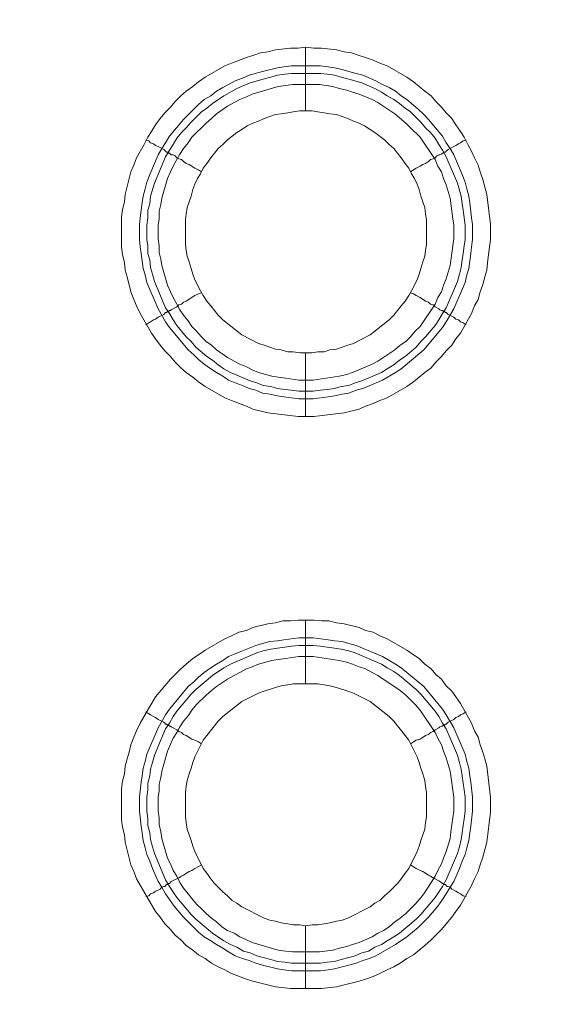
# Model space of a CAD drawing. Units: millimetres. Extents: x 902 to 5737, y 8259 to 13590.
# Drawn here: x 5312 to 5354, y 11707 to 11784 of the extents above; entities that cross this region are included whole.
import ezdxf

# ---------------------------------------------------------------- set-up
doc = ezdxf.new("R2010")
doc.units = ezdxf.units.MM
doc.header["$LTSCALE"] = 0.5
doc.layers.get('0').update_dxf_attribs({"lineweight": 0})

msp = doc.modelspace()

# ---------------------------------------------------------------- linework, layer by layer
at = {"color": 7}
for p, q in [((5334.376, 11777.197), (5334.376, 11782.208)), ((5333.27, 11780.734), (5335.555, 11780.734)), ((5334.376, 11758.181), (5334.376, 11753.169)), ((5334.376, 11732.163), (5334.376, 11737.175)), ((5334.376, 11713.147), (5334.376, 11708.209)), ((5333.27, 11710.199), (5335.555, 11710.199))]:
    msp.add_line(p, q, dxfattribs=at)
at = {"ltscale": 0.2, "extrusion": (-9.00927e-32, -2.22045e-16, -1)}
msp.add_lwpolyline([(-4974.659, 12680.659, 1), (-4974.659, 11354.659)], format="xyb", dxfattribs=at)
at = {"ltscale": 0.2}
msp.add_lwpolyline([(5689.659, 12017.659, -1.000233), (4259.659, 12017.659)], format="xyb", dxfattribs=at)
at = {"color": 7, "flags": 128}
for points in [[(5335.039, 11753.169), (5333.786, 11753.169), (5331.428, 11753.464), (5330.248, 11753.758), (5329.732, 11753.979), (5328.553, 11754.422), (5328.037, 11754.643), (5326.489, 11755.527), (5325.974, 11755.896), (5325.531, 11756.264), (5325.015, 11756.633), (5324.573, 11757.001), (5324.131, 11757.444), (5323.762, 11757.886), (5323.32, 11758.328), (5322.952, 11758.77), (5322.583, 11759.286), (5322.288, 11759.728), (5321.404, 11761.276), (5321.109, 11761.866), (5320.888, 11762.382), (5320.667, 11762.971), (5320.372, 11764.151), (5320.225, 11764.667), (5320.151, 11765.256), (5320.003, 11765.92), (5319.93, 11766.509), (5319.93, 11768.868), (5320.003, 11769.458), (5320.151, 11770.047), (5320.225, 11770.637), (5320.667, 11772.406), (5320.888, 11772.922), (5321.109, 11773.511), (5321.699, 11774.543), (5321.993, 11775.133), (5322.288, 11775.575), (5322.583, 11776.091), (5322.952, 11776.607), (5323.32, 11777.049), (5323.762, 11777.491), (5324.131, 11777.934), (5324.573, 11778.376), (5325.015, 11778.744), (5325.531, 11779.113), (5325.974, 11779.481), (5326.489, 11779.85), (5328.037, 11780.734), (5328.553, 11780.955), (5329.732, 11781.398), (5330.248, 11781.545), (5330.838, 11781.766), (5331.428, 11781.84), (5332.017, 11781.987), (5333.197, 11782.135), (5333.786, 11782.135), (5334.376, 11782.208)], [(5334.376, 11782.208), (5335.039, 11782.135), (5335.629, 11782.135), (5336.808, 11781.987), (5337.398, 11781.84), (5337.987, 11781.766), (5338.577, 11781.545), (5339.093, 11781.398), (5339.683, 11781.177), (5340.199, 11780.955), (5340.788, 11780.734), (5342.336, 11779.85), (5342.852, 11779.481), (5343.736, 11778.744), (5344.252, 11778.376), (5344.621, 11777.934), (5345.063, 11777.491), (5345.432, 11777.049), (5345.874, 11776.607), (5346.169, 11776.091), (5346.537, 11775.575), (5346.832, 11775.133), (5347.127, 11774.543), (5347.422, 11774.027), (5347.643, 11773.511), (5347.938, 11772.922), (5348.085, 11772.406), (5348.306, 11771.816), (5348.601, 11770.637), (5348.896, 11768.278), (5348.896, 11767.099), (5348.748, 11765.92), (5348.675, 11765.256), (5348.601, 11764.667), (5348.454, 11764.151), (5348.306, 11763.561), (5348.085, 11762.971), (5347.938, 11762.382), (5347.643, 11761.866), (5347.422, 11761.276), (5346.537, 11759.728), (5346.169, 11759.286), (5345.874, 11758.77), (5345.432, 11758.328), (5345.063, 11757.886), (5344.621, 11757.444), (5344.252, 11757.001), (5343.736, 11756.633), (5342.852, 11755.896), (5342.336, 11755.527), (5340.788, 11754.643), (5340.199, 11754.422), (5339.683, 11754.201), (5339.093, 11753.979), (5338.577, 11753.758), (5337.398, 11753.464), (5335.039, 11753.169)], [(5335.555, 11780.734), (5336.145, 11780.661), (5336.661, 11780.587), (5337.25, 11780.44), (5337.766, 11780.292), (5338.356, 11780.145), (5338.872, 11779.997), (5339.904, 11779.555), (5340.42, 11779.26), (5340.936, 11779.039), (5341.452, 11778.744), (5341.894, 11778.376), (5342.336, 11778.081), (5343.22, 11777.344), (5343.663, 11776.902), (5344.031, 11776.533), (5345.137, 11775.207), (5345.432, 11774.691), (5345.726, 11774.248), (5346.021, 11773.732), (5346.685, 11772.185), (5346.906, 11771.595), (5347.053, 11771.079), (5347.201, 11770.489), (5347.274, 11769.973), (5347.422, 11768.794), (5347.495, 11768.278), (5347.495, 11767.099), (5347.422, 11766.509), (5347.348, 11765.993), (5347.201, 11764.814), (5347.053, 11764.298), (5346.906, 11763.709), (5346.021, 11761.645), (5345.432, 11760.613), (5345.137, 11760.171), (5343.663, 11758.402), (5341.894, 11756.928), (5341.452, 11756.633), (5340.42, 11756.043), (5338.872, 11755.38), (5338.356, 11755.232), (5337.766, 11755.011), (5337.25, 11754.938), (5336.661, 11754.79), (5336.145, 11754.717), (5334.966, 11754.569), (5333.86, 11754.569), (5332.681, 11754.717), (5332.165, 11754.79), (5331.575, 11754.938), (5330.985, 11755.011), (5330.47, 11755.232), (5329.954, 11755.38), (5329.438, 11755.601), (5328.848, 11755.822), (5328.332, 11756.043), (5327.89, 11756.338), (5327.374, 11756.633), (5326.932, 11756.928), (5326.416, 11757.296), (5325.974, 11757.665), (5325.605, 11758.033), (5325.163, 11758.402), (5323.689, 11760.171), (5323.394, 11760.613), (5322.804, 11761.645), (5321.92, 11763.709), (5321.772, 11764.298), (5321.625, 11764.814), (5321.478, 11765.993), (5321.404, 11766.509), (5321.33, 11767.099), (5321.33, 11768.278), (5321.404, 11768.794), (5321.551, 11769.973), (5321.625, 11770.489), (5321.772, 11771.079), (5321.92, 11771.595), (5322.141, 11772.185), (5322.804, 11773.732), (5323.099, 11774.248), (5323.394, 11774.691), (5323.689, 11775.207), (5324.794, 11776.533), (5325.605, 11777.344), (5325.974, 11777.712), (5326.416, 11778.081), (5326.932, 11778.376), (5327.374, 11778.744), (5327.89, 11779.039), (5328.332, 11779.26), (5328.848, 11779.555), (5329.438, 11779.776), (5329.954, 11779.997), (5330.985, 11780.292), (5332.165, 11780.587), (5332.681, 11780.661), (5333.27, 11780.734)], [(5335.555, 11780.145), (5333.27, 11780.145), (5332.754, 11780.071), (5332.165, 11779.997), (5331.649, 11779.85), (5331.059, 11779.703), (5330.027, 11779.408), (5328.995, 11778.965), (5327.964, 11778.376), (5327.079, 11777.786), (5326.637, 11777.418), (5326.195, 11777.123), (5325.384, 11776.312), (5325.015, 11775.87), (5324.647, 11775.501), (5324.278, 11775.059), (5323.983, 11774.543), (5323.689, 11774.101), (5323.394, 11773.585), (5322.509, 11771.521), (5322.215, 11770.489), (5322.141, 11769.9), (5321.993, 11769.384), (5321.993, 11768.794), (5321.92, 11768.205), (5321.92, 11767.099), (5321.993, 11766.583), (5321.993, 11765.993), (5322.141, 11765.477), (5322.215, 11764.888), (5322.362, 11764.372), (5322.509, 11763.782), (5323.394, 11761.719), (5323.689, 11761.276), (5323.983, 11760.76), (5324.278, 11760.318), (5325.015, 11759.434), (5325.384, 11759.065), (5325.752, 11758.623), (5326.637, 11757.886), (5327.079, 11757.591), (5327.521, 11757.223), (5327.964, 11756.928), (5328.479, 11756.633), (5330.027, 11755.97), (5330.543, 11755.822), (5331.059, 11755.601), (5331.649, 11755.527), (5332.165, 11755.38), (5332.754, 11755.306), (5333.27, 11755.232), (5333.86, 11755.159), (5334.966, 11755.159)], [(5335.555, 11780.145), (5336.071, 11780.071), (5336.661, 11779.997), (5337.177, 11779.85), (5337.766, 11779.703), (5338.798, 11779.408), (5339.83, 11778.965), (5340.346, 11778.671), (5340.788, 11778.376), (5341.304, 11778.081), (5341.746, 11777.786), (5342.189, 11777.418), (5342.631, 11777.123), (5343.442, 11776.312), (5343.81, 11775.87), (5344.179, 11775.501), (5344.547, 11775.059), (5344.842, 11774.543), (5345.137, 11774.101), (5345.432, 11773.585), (5346.316, 11771.521), (5346.611, 11770.489), (5346.685, 11769.9), (5346.758, 11769.384), (5346.906, 11768.205), (5346.906, 11767.099), (5346.832, 11766.583), (5346.758, 11765.993), (5346.685, 11765.477), (5346.611, 11764.888), (5346.463, 11764.372), (5346.316, 11763.782), (5345.432, 11761.719), (5345.137, 11761.276), (5344.842, 11760.76), (5344.547, 11760.318), (5343.81, 11759.434), (5343.442, 11759.065), (5343.073, 11758.623), (5342.189, 11757.886), (5341.746, 11757.591), (5341.304, 11757.223), (5340.788, 11756.928), (5340.346, 11756.633), (5338.798, 11755.97), (5338.282, 11755.822), (5337.766, 11755.601), (5337.177, 11755.527), (5336.661, 11755.38), (5336.071, 11755.306), (5335.555, 11755.232), (5334.966, 11755.159)], [(5335.481, 11779.26), (5333.344, 11779.26), (5332.828, 11779.187), (5332.238, 11779.113), (5330.175, 11778.523), (5329.732, 11778.302), (5329.217, 11778.081), (5328.774, 11777.86), (5328.258, 11777.565), (5327.374, 11776.975), (5327.005, 11776.607), (5326.563, 11776.238), (5325.458, 11775.133), (5325.163, 11774.691), (5324.794, 11774.248), (5324.499, 11773.806), (5324.278, 11773.364), (5323.983, 11772.848), (5323.762, 11772.406), (5323.541, 11771.89), (5323.099, 11770.342), (5323.025, 11769.826), (5322.878, 11769.31), (5322.878, 11768.72), (5322.804, 11768.205), (5322.804, 11767.173), (5322.878, 11766.583), (5322.878, 11766.067), (5323.025, 11765.551), (5323.099, 11765.035), (5323.541, 11763.487), (5323.762, 11762.971), (5323.983, 11762.529), (5324.278, 11762.013), (5324.499, 11761.571), (5324.794, 11761.129), (5325.163, 11760.687), (5325.458, 11760.244), (5325.826, 11759.876), (5326.195, 11759.434), (5326.563, 11759.065), (5327.005, 11758.77), (5327.374, 11758.402), (5328.258, 11757.812), (5328.774, 11757.517), (5329.217, 11757.296), (5329.732, 11757.075), (5330.175, 11756.854), (5330.691, 11756.633), (5331.723, 11756.338), (5332.238, 11756.264), (5332.828, 11756.191), (5333.86, 11756.043), (5334.966, 11756.043), (5337.029, 11756.338), (5337.619, 11756.485), (5338.061, 11756.633), (5339.609, 11757.296), (5340.051, 11757.517), (5341.378, 11758.402), (5341.82, 11758.77), (5342.262, 11759.065), (5342.631, 11759.434), (5342.999, 11759.876), (5343.368, 11760.244), (5344.547, 11762.013), (5344.768, 11762.529), (5345.063, 11762.971), (5345.211, 11763.487), (5345.432, 11764.003), (5345.726, 11765.035), (5345.948, 11766.583), (5346.021, 11767.173), (5346.021, 11768.205), (5345.948, 11768.72), (5345.874, 11769.31), (5345.726, 11770.342), (5345.432, 11771.374), (5345.211, 11771.89), (5345.063, 11772.406), (5344.768, 11772.848), (5344.547, 11773.364), (5343.368, 11775.133), (5342.631, 11775.87), (5342.262, 11776.238), (5341.378, 11776.975), (5340.051, 11777.86), (5339.609, 11778.081), (5338.577, 11778.523), (5338.061, 11778.671), (5337.619, 11778.818), (5337.029, 11778.965), (5336.513, 11779.113), (5335.481, 11779.26)], [(5334.892, 11777.197), (5333.934, 11777.197), (5333.418, 11777.123), (5332.975, 11777.049), (5332.46, 11776.975), (5332.017, 11776.902), (5331.575, 11776.754), (5331.133, 11776.607), (5330.691, 11776.386), (5330.248, 11776.238), (5329.806, 11776.017), (5329.364, 11775.722), (5328.995, 11775.501), (5328.258, 11774.912), (5327.89, 11774.543), (5327.521, 11774.248), (5326.932, 11773.511), (5326.637, 11773.069), (5326.342, 11772.701), (5326.121, 11772.258), (5325.9, 11771.89), (5325.679, 11771.448), (5325.531, 11771.005), (5325.384, 11770.489), (5325.089, 11769.605), (5325.015, 11769.089), (5324.942, 11768.647), (5324.942, 11766.73), (5325.015, 11766.215), (5325.089, 11765.772), (5325.236, 11765.33), (5325.384, 11764.814), (5325.531, 11764.372), (5325.679, 11763.93), (5326.121, 11763.045), (5326.342, 11762.677), (5326.637, 11762.234), (5326.932, 11761.866), (5327.227, 11761.497), (5327.521, 11761.129), (5327.89, 11760.76), (5329.364, 11759.581), (5330.691, 11758.918), (5331.133, 11758.77), (5332.017, 11758.475), (5332.46, 11758.402), (5332.975, 11758.254), (5333.418, 11758.254), (5333.934, 11758.181), (5334.892, 11758.181)], [(5334.892, 11758.181), (5335.334, 11758.254), (5335.85, 11758.254), (5336.292, 11758.402), (5336.808, 11758.475), (5337.693, 11758.77), (5338.135, 11758.918), (5339.462, 11759.581), (5340.936, 11760.76), (5341.304, 11761.129), (5341.599, 11761.497), (5341.894, 11761.866), (5342.189, 11762.234), (5342.483, 11762.677), (5342.705, 11763.045), (5343.147, 11763.93), (5343.294, 11764.372), (5343.442, 11764.814), (5343.589, 11765.33), (5343.736, 11765.772), (5343.81, 11766.215), (5343.884, 11766.73), (5343.884, 11768.647), (5343.81, 11769.089), (5343.736, 11769.605), (5343.442, 11770.489), (5343.294, 11771.005), (5343.147, 11771.448), (5342.926, 11771.89), (5342.705, 11772.258), (5342.483, 11772.701), (5342.189, 11773.069), (5341.894, 11773.511), (5341.304, 11774.248), (5340.936, 11774.543), (5340.567, 11774.912), (5339.83, 11775.501), (5339.462, 11775.722), (5339.019, 11776.017), (5338.577, 11776.238), (5338.135, 11776.386), (5337.693, 11776.607), (5337.25, 11776.754), (5336.808, 11776.902), (5336.292, 11776.975), (5335.85, 11777.049), (5335.334, 11777.123), (5334.892, 11777.197)], [(5321.846, 11774.912), (5322.067, 11774.838), (5322.215, 11774.691), (5322.436, 11774.617), (5322.583, 11774.469), (5322.804, 11774.396), (5323.246, 11774.175), (5323.394, 11774.027), (5323.468, 11773.954), (5323.615, 11773.954), (5323.615, 11773.88), (5323.689, 11773.88), (5323.762, 11773.806), (5323.836, 11773.732), (5323.983, 11773.732), (5324.131, 11773.659), (5324.278, 11773.511), (5324.426, 11773.438), (5324.647, 11773.364), (5324.794, 11773.216), (5325.015, 11773.069), (5325.236, 11772.995), (5325.679, 11772.701), (5325.974, 11772.553), (5326.195, 11772.406)], [(5346.979, 11774.912), (5346.758, 11774.838), (5346.537, 11774.691), (5346.39, 11774.617), (5346.169, 11774.469), (5345.579, 11774.175), (5345.432, 11774.027), (5345.358, 11773.954), (5345.211, 11773.954), (5345.211, 11773.88), (5345.137, 11773.88), (5345.063, 11773.806), (5344.916, 11773.732), (5344.842, 11773.732), (5344.695, 11773.659), (5344.547, 11773.511), (5344.4, 11773.438), (5344.179, 11773.364), (5344.031, 11773.216), (5343.81, 11773.069), (5343.589, 11772.995), (5343.368, 11772.848), (5343.073, 11772.701), (5342.631, 11772.406)], [(5321.846, 11760.392), (5322.067, 11760.539), (5322.215, 11760.613), (5322.436, 11760.76), (5322.583, 11760.834), (5322.804, 11760.981), (5323.246, 11761.203), (5323.394, 11761.35), (5323.468, 11761.35), (5323.541, 11761.424), (5323.615, 11761.424), (5323.689, 11761.497), (5323.762, 11761.497), (5323.836, 11761.571), (5324.278, 11761.792), (5324.426, 11761.94), (5324.647, 11762.013), (5324.794, 11762.161), (5325.015, 11762.234), (5325.679, 11762.677), (5325.974, 11762.824), (5326.195, 11762.898)], [(5346.979, 11760.392), (5346.758, 11760.539), (5346.537, 11760.613), (5346.39, 11760.76), (5346.169, 11760.834), (5346.021, 11760.981), (5345.579, 11761.203), (5345.505, 11761.276), (5345.432, 11761.35), (5345.358, 11761.35), (5345.284, 11761.424), (5345.211, 11761.424), (5345.137, 11761.497), (5345.063, 11761.497), (5344.916, 11761.571), (5344.842, 11761.645), (5344.547, 11761.792), (5344.4, 11761.94), (5344.179, 11762.013), (5344.031, 11762.161), (5343.81, 11762.234), (5343.368, 11762.529), (5343.073, 11762.677), (5342.852, 11762.824), (5342.631, 11762.898)], [(5335.629, 11708.209), (5333.197, 11708.209), (5332.017, 11708.356), (5330.248, 11708.798), (5329.732, 11708.946), (5328.553, 11709.388), (5328.037, 11709.683), (5327.521, 11709.904), (5327.005, 11710.199), (5326.489, 11710.567), (5325.974, 11710.862), (5325.531, 11711.231), (5325.015, 11711.599), (5324.573, 11712.041), (5324.131, 11712.41), (5323.762, 11712.852), (5323.32, 11713.294), (5322.952, 11713.81), (5322.583, 11714.253), (5321.109, 11716.832), (5320.888, 11717.422), (5320.667, 11717.938), (5320.225, 11719.707), (5320.151, 11720.296), (5320.003, 11720.886), (5319.93, 11721.476), (5319.93, 11723.908), (5320.003, 11724.498), (5320.151, 11725.087), (5320.225, 11725.677), (5320.372, 11726.266), (5320.519, 11726.782), (5320.667, 11727.372), (5320.888, 11727.962), (5321.109, 11728.478), (5321.404, 11729.067), (5322.583, 11731.131), (5323.32, 11732.015), (5323.762, 11732.531), (5324.573, 11733.342), (5325.015, 11733.711), (5325.531, 11734.153), (5325.974, 11734.448), (5326.489, 11734.816), (5328.037, 11735.701), (5328.553, 11735.922), (5329.143, 11736.217), (5329.732, 11736.364), (5330.248, 11736.585), (5331.428, 11736.88), (5332.017, 11736.954), (5332.607, 11737.101), (5333.197, 11737.101), (5333.786, 11737.175), (5335.039, 11737.175)], [(5335.039, 11737.175), (5335.629, 11737.101), (5336.219, 11737.101), (5336.808, 11736.954), (5337.398, 11736.88), (5338.577, 11736.585), (5339.093, 11736.364), (5339.683, 11736.217), (5340.199, 11735.922), (5340.788, 11735.701), (5342.336, 11734.816), (5342.852, 11734.448), (5343.294, 11734.153), (5343.736, 11733.711), (5344.252, 11733.342), (5344.621, 11732.9), (5345.063, 11732.531), (5345.432, 11732.015), (5345.874, 11731.573), (5346.169, 11731.131), (5346.537, 11730.615), (5347.422, 11729.067), (5347.643, 11728.478), (5347.938, 11727.962), (5348.085, 11727.372), (5348.306, 11726.782), (5348.454, 11726.266), (5348.601, 11725.677), (5348.822, 11723.908), (5348.896, 11723.245), (5348.896, 11722.065), (5348.601, 11719.707), (5348.306, 11718.527), (5348.085, 11717.938), (5347.938, 11717.422), (5347.643, 11716.832), (5347.422, 11716.316), (5346.537, 11714.768), (5346.169, 11714.253), (5345.874, 11713.81), (5345.432, 11713.294), (5345.063, 11712.852), (5344.252, 11712.041), (5343.736, 11711.599), (5342.852, 11710.862), (5342.336, 11710.567), (5341.82, 11710.199), (5341.304, 11709.904), (5340.788, 11709.683), (5340.199, 11709.388), (5339.683, 11709.167), (5339.093, 11708.946), (5338.577, 11708.798), (5336.808, 11708.356), (5335.629, 11708.209)], [(5334.966, 11735.774), (5336.145, 11735.627), (5336.661, 11735.553), (5337.25, 11735.48), (5337.766, 11735.332), (5338.356, 11735.185), (5340.42, 11734.3), (5341.452, 11733.711), (5341.894, 11733.416), (5343.663, 11731.942), (5345.137, 11730.173), (5345.432, 11729.731), (5346.021, 11728.699), (5346.906, 11726.635), (5347.053, 11726.045), (5347.201, 11725.529), (5347.274, 11724.94), (5347.348, 11724.424), (5347.495, 11723.245), (5347.495, 11722.139), (5347.348, 11720.96), (5347.274, 11720.444), (5347.201, 11719.854), (5347.053, 11719.264), (5346.906, 11718.749), (5346.685, 11718.233), (5346.463, 11717.643), (5346.021, 11716.611), (5345.726, 11716.169), (5345.432, 11715.653), (5345.137, 11715.211), (5344.768, 11714.695), (5344.031, 11713.81), (5343.22, 11713), (5342.336, 11712.263), (5341.452, 11711.673), (5339.904, 11710.788), (5339.388, 11710.567), (5338.872, 11710.42), (5338.356, 11710.199), (5337.766, 11710.051), (5337.25, 11709.904), (5336.661, 11709.757), (5336.145, 11709.683), (5335.555, 11709.609), (5333.27, 11709.609), (5332.681, 11709.683), (5332.165, 11709.757), (5330.985, 11710.051), (5330.47, 11710.199), (5329.954, 11710.42), (5329.438, 11710.567), (5328.848, 11710.788), (5328.332, 11711.083), (5327.89, 11711.378), (5327.374, 11711.673), (5326.932, 11711.968), (5326.416, 11712.263), (5325.974, 11712.631), (5324.794, 11713.81), (5324.057, 11714.695), (5323.689, 11715.211), (5323.394, 11715.653), (5323.099, 11716.169), (5322.804, 11716.611), (5322.362, 11717.643), (5322.141, 11718.233), (5321.92, 11718.749), (5321.772, 11719.264), (5321.625, 11719.854), (5321.551, 11720.444), (5321.478, 11720.96), (5321.33, 11722.139), (5321.33, 11723.245), (5321.478, 11724.424), (5321.551, 11724.94), (5321.625, 11725.529), (5321.772, 11726.045), (5321.92, 11726.635), (5322.804, 11728.699), (5323.394, 11729.731), (5323.689, 11730.173), (5325.163, 11731.942), (5325.605, 11732.31), (5325.974, 11732.679), (5326.416, 11733.047), (5326.932, 11733.416), (5327.374, 11733.711), (5327.89, 11734.005), (5328.332, 11734.3), (5328.848, 11734.521), (5329.438, 11734.743), (5330.47, 11735.185), (5330.985, 11735.332), (5331.575, 11735.48), (5332.165, 11735.553), (5332.681, 11735.627), (5333.86, 11735.774), (5334.966, 11735.774)], [(5334.966, 11735.185), (5333.86, 11735.185), (5333.27, 11735.111), (5332.754, 11735.037), (5332.165, 11734.964), (5331.649, 11734.89), (5331.059, 11734.743), (5330.543, 11734.595), (5328.479, 11733.711), (5327.964, 11733.416), (5327.079, 11732.826), (5325.752, 11731.721), (5325.384, 11731.352), (5324.278, 11730.025), (5323.983, 11729.583), (5323.689, 11729.067), (5323.394, 11728.625), (5322.509, 11726.561), (5322.362, 11725.972), (5322.215, 11725.456), (5322.141, 11724.94), (5321.993, 11724.35), (5321.993, 11723.834), (5321.92, 11723.245), (5321.92, 11722.139), (5321.993, 11721.549), (5321.993, 11721.033), (5322.141, 11720.444), (5322.215, 11719.928), (5322.362, 11719.338), (5322.509, 11718.822), (5323.394, 11716.759), (5323.689, 11716.243), (5324.278, 11715.358), (5325.384, 11714.031), (5325.752, 11713.663), (5327.079, 11712.557), (5327.964, 11711.968), (5328.479, 11711.673), (5328.995, 11711.452), (5329.511, 11711.157), (5330.027, 11711.01), (5330.543, 11710.788), (5331.059, 11710.641), (5331.649, 11710.494), (5332.165, 11710.346), (5332.754, 11710.272), (5333.27, 11710.199)], [(5334.966, 11735.185), (5335.555, 11735.111), (5336.071, 11735.037), (5336.661, 11734.964), (5337.177, 11734.89), (5337.766, 11734.743), (5338.282, 11734.595), (5340.346, 11733.711), (5340.788, 11733.416), (5341.304, 11733.121), (5341.746, 11732.826), (5343.073, 11731.721), (5343.442, 11731.352), (5344.547, 11730.025), (5344.842, 11729.583), (5345.137, 11729.067), (5345.432, 11728.625), (5346.316, 11726.561), (5346.463, 11725.972), (5346.611, 11725.456), (5346.685, 11724.94), (5346.758, 11724.35), (5346.832, 11723.834), (5346.906, 11723.245), (5346.906, 11722.139), (5346.832, 11721.549), (5346.758, 11721.033), (5346.685, 11720.444), (5346.611, 11719.928), (5346.463, 11719.338), (5346.316, 11718.822), (5345.432, 11716.759), (5345.137, 11716.243), (5344.547, 11715.358), (5343.442, 11714.031), (5343.073, 11713.663), (5341.746, 11712.557), (5341.304, 11712.263), (5340.788, 11711.968), (5340.346, 11711.673), (5339.83, 11711.452), (5339.314, 11711.157), (5338.798, 11711.01), (5338.282, 11710.788), (5337.766, 11710.641), (5337.177, 11710.494), (5336.661, 11710.346), (5336.071, 11710.272), (5335.555, 11710.199)], [(5334.966, 11734.3), (5333.86, 11734.3), (5332.828, 11734.153), (5332.238, 11734.079), (5331.723, 11734.005), (5330.691, 11733.711), (5330.175, 11733.49), (5329.732, 11733.342), (5329.217, 11733.047), (5328.774, 11732.826), (5328.258, 11732.531), (5327.374, 11731.942), (5327.005, 11731.647), (5326.563, 11731.278), (5325.826, 11730.541), (5325.458, 11730.099), (5325.163, 11729.657), (5324.794, 11729.215), (5324.499, 11728.772), (5324.278, 11728.33), (5323.983, 11727.888), (5323.541, 11726.856), (5323.099, 11725.308), (5323.025, 11724.792), (5322.878, 11724.276), (5322.878, 11723.76), (5322.804, 11723.245), (5322.804, 11722.139), (5322.878, 11721.623), (5322.878, 11721.107), (5323.025, 11720.517), (5323.099, 11720.002), (5323.541, 11718.454), (5323.762, 11718.012), (5323.983, 11717.496), (5324.278, 11717.053), (5324.499, 11716.537), (5324.794, 11716.095), (5325.163, 11715.653), (5325.458, 11715.284), (5325.826, 11714.842), (5326.195, 11714.474), (5326.563, 11714.105), (5327.005, 11713.737), (5327.374, 11713.442), (5327.816, 11713.073), (5328.258, 11712.778), (5328.774, 11712.557), (5329.217, 11712.263), (5329.732, 11712.041), (5330.175, 11711.82), (5332.238, 11711.231), (5332.828, 11711.157), (5333.344, 11711.083), (5335.481, 11711.083), (5336.513, 11711.231), (5337.029, 11711.378), (5337.619, 11711.525), (5338.061, 11711.673), (5338.577, 11711.82), (5339.609, 11712.263), (5340.051, 11712.557), (5340.493, 11712.778), (5340.936, 11713.073), (5341.378, 11713.442), (5341.82, 11713.737), (5342.262, 11714.105), (5342.999, 11714.842), (5343.368, 11715.284), (5343.663, 11715.653), (5344.252, 11716.537), (5344.547, 11717.053), (5344.768, 11717.496), (5345.063, 11718.012), (5345.211, 11718.454), (5345.432, 11718.97), (5345.726, 11720.002), (5345.8, 11720.517), (5345.874, 11721.107), (5346.021, 11722.139), (5346.021, 11723.245), (5345.726, 11725.308), (5345.432, 11726.34), (5345.211, 11726.856), (5345.063, 11727.372), (5344.768, 11727.888), (5344.547, 11728.33), (5343.368, 11730.099), (5342.999, 11730.541), (5342.631, 11730.91), (5342.262, 11731.278), (5341.82, 11731.647), (5340.051, 11732.826), (5339.609, 11733.047), (5339.093, 11733.342), (5338.577, 11733.49), (5338.061, 11733.711), (5337.619, 11733.858), (5337.029, 11734.005), (5334.966, 11734.3)], [(5335.334, 11732.163), (5333.418, 11732.163), (5332.975, 11732.089), (5332.46, 11732.015), (5332.017, 11731.868), (5331.133, 11731.573), (5330.691, 11731.426), (5329.364, 11730.762), (5327.89, 11729.583), (5327.521, 11729.215), (5326.637, 11728.109), (5326.342, 11727.741), (5325.679, 11726.414), (5325.531, 11725.972), (5325.384, 11725.529), (5325.236, 11725.087), (5325.089, 11724.571), (5325.015, 11724.129), (5324.942, 11723.613), (5324.942, 11721.697), (5325.015, 11721.255), (5325.089, 11720.739), (5325.384, 11719.854), (5325.531, 11719.412), (5325.679, 11718.97), (5326.342, 11717.643), (5326.637, 11717.274), (5326.932, 11716.832), (5327.227, 11716.464), (5327.521, 11716.169), (5327.89, 11715.8), (5328.258, 11715.506), (5328.627, 11715.137), (5328.995, 11714.916), (5329.364, 11714.621), (5331.133, 11713.737), (5331.575, 11713.589), (5332.017, 11713.516), (5332.46, 11713.368), (5332.975, 11713.294), (5333.418, 11713.221), (5333.934, 11713.221), (5334.376, 11713.147)], [(5334.376, 11713.147), (5334.892, 11713.221), (5335.334, 11713.221), (5335.85, 11713.294), (5336.292, 11713.368), (5336.808, 11713.516), (5337.25, 11713.589), (5337.693, 11713.737), (5339.462, 11714.621), (5339.83, 11714.916), (5340.199, 11715.137), (5340.567, 11715.506), (5340.936, 11715.8), (5341.599, 11716.464), (5341.894, 11716.832), (5342.189, 11717.274), (5342.483, 11717.643), (5343.147, 11718.97), (5343.294, 11719.412), (5343.442, 11719.854), (5343.736, 11720.739), (5343.81, 11721.255), (5343.884, 11721.697), (5343.884, 11723.613), (5343.81, 11724.129), (5343.736, 11724.571), (5343.589, 11725.087), (5343.442, 11725.529), (5343.294, 11725.972), (5343.147, 11726.414), (5342.483, 11727.741), (5342.189, 11728.109), (5341.304, 11729.215), (5340.936, 11729.583), (5339.462, 11730.762), (5338.135, 11731.426), (5337.693, 11731.573), (5336.808, 11731.868), (5336.292, 11732.015), (5335.85, 11732.089), (5335.334, 11732.163)], [(5321.846, 11729.952), (5322.067, 11729.804), (5322.215, 11729.731), (5322.436, 11729.583), (5322.583, 11729.509), (5322.804, 11729.362), (5323.246, 11729.141), (5323.32, 11729.067), (5323.394, 11728.994), (5323.468, 11728.994), (5323.541, 11728.92), (5323.615, 11728.92), (5323.689, 11728.846), (5323.762, 11728.846), (5323.836, 11728.772), (5324.278, 11728.551), (5324.426, 11728.404), (5324.647, 11728.33), (5324.794, 11728.183), (5325.015, 11728.109), (5325.458, 11727.814), (5325.679, 11727.741), (5325.974, 11727.593), (5326.195, 11727.446)], [(5346.979, 11729.952), (5346.758, 11729.804), (5346.537, 11729.731), (5346.39, 11729.583), (5346.169, 11729.509), (5346.021, 11729.362), (5345.579, 11729.141), (5345.432, 11728.994), (5345.358, 11728.994), (5345.284, 11728.92), (5345.211, 11728.92), (5345.137, 11728.846), (5345.063, 11728.846), (5344.916, 11728.772), (5344.842, 11728.699), (5344.547, 11728.551), (5344.4, 11728.404), (5344.179, 11728.33), (5344.031, 11728.183), (5343.81, 11728.109), (5343.368, 11727.814), (5343.073, 11727.741), (5342.631, 11727.446)], [(5321.846, 11715.432), (5322.067, 11715.506), (5322.215, 11715.653), (5322.436, 11715.727), (5322.583, 11715.874), (5322.804, 11715.948), (5322.952, 11716.021), (5323.099, 11716.169), (5323.246, 11716.243), (5323.32, 11716.243), (5323.468, 11716.39), (5323.541, 11716.39), (5323.615, 11716.464), (5323.689, 11716.464), (5323.836, 11716.611), (5324.426, 11716.906), (5324.647, 11717.053), (5324.794, 11717.127), (5325.236, 11717.422), (5325.458, 11717.496), (5325.679, 11717.643), (5325.974, 11717.79), (5326.195, 11717.938)], [(5346.979, 11715.432), (5346.758, 11715.506), (5346.537, 11715.653), (5346.39, 11715.727), (5346.169, 11715.874), (5345.874, 11716.021), (5345.726, 11716.169), (5345.579, 11716.243), (5345.505, 11716.243), (5345.432, 11716.316), (5345.358, 11716.39), (5345.211, 11716.39), (5345.211, 11716.464), (5345.137, 11716.464), (5345.063, 11716.537), (5344.916, 11716.611), (5344.842, 11716.685), (5344.4, 11716.906), (5344.179, 11717.053), (5344.031, 11717.127), (5343.589, 11717.422), (5343.368, 11717.496), (5343.073, 11717.643), (5342.631, 11717.938)]]:
    msp.add_lwpolyline(points, dxfattribs=at)

doc.saveas('drawing.dxf')
